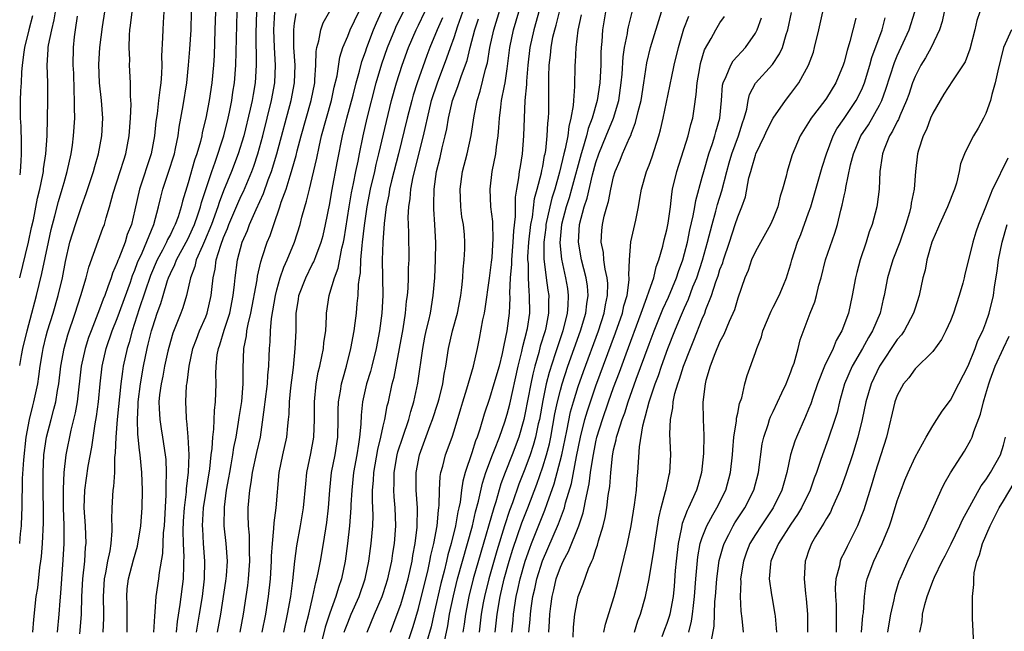
# Model space of a CAD drawing. Units: inches. Extents: x 2502000 to 2505000, y 1491000 to 1494000.
# Drawn here: x 2502000 to 2502111, y 1491561 to 1491630 of the extents above; entities that cross this region are included whole.
import ezdxf

# ---------------------------------------------------------------- set-up
doc = ezdxf.new("R2010")
doc.units = ezdxf.units.IN
doc.header["$MEASUREMENT"] = 0
doc.layers.add('LD25021491_2ft', color=230, linetype='Continuous')

msp = doc.modelspace()

# ---------------------------------------------------------------- linework, layer by layer
at = {"layer": 'LD25021491_2ft'}
msp.add_line((2502000, 1491571, 8894), (2502000, 1491571.04, 8894), dxfattribs=at)
for points, elevation in [([(2502059.9, 1491635.9), (2502057.99, 1491629), (2502057.55, 1491627), (2502057.32, 1491625), (2502057.18, 1491623.18), (2502057.18, 1491622.82), (2502057, 1491621), (2502056.89, 1491619), (2502056.85, 1491617), (2502056.7, 1491615), (2502056.44, 1491613.56), (2502056.36, 1491613), (2502056.28, 1491612.28), (2502056.05, 1491611), (2502055.91, 1491610.09), (2502055.9, 1491607.9), (2502055.7, 1491606.3), (2502055.63, 1491605), (2502055.47, 1491603), (2502055.47, 1491602.53), (2502055.34, 1491601), (2502055.27, 1491599.27), (2502055.28, 1491598.72), (2502055.21, 1491597), (2502054.97, 1491595), (2502054.61, 1491593.39), (2502054.55, 1491593), (2502054.43, 1491592.43), (2502054.07, 1491591), (2502053.5, 1491589), (2502053, 1491587.35), (2502052.4, 1491585.6), (2502051.91, 1491583.91), (2502051.6, 1491583), (2502051.43, 1491582.58), (2502051, 1491581.24), (2502050.24, 1491579), (2502049.98, 1491578.02), (2502049.83, 1491577), (2502049.67, 1491575.67), (2502049.53, 1491575), (2502049.42, 1491574.58), (2502049.16, 1491573), (2502048.68, 1491571), (2502048.3, 1491569.7), (2502048.15, 1491569), (2502047.87, 1491567.87), (2502047.51, 1491566.49), (2502046.7, 1491563), (2502046.4, 1491561.6), (2502045.93, 1491559.93)], 8856), ([(2502042.88, 1491557.12), (2502044.39, 1491561.61), (2502045, 1491563.67), (2502046.07, 1491568.07), (2502046.28, 1491569), (2502046.38, 1491569.62), (2502046.72, 1491571), (2502047.09, 1491573), (2502047.24, 1491574.76), (2502047.29, 1491575), (2502047.33, 1491575.33), (2502047.34, 1491577), (2502047.44, 1491578.56), (2502047.52, 1491579), (2502047.73, 1491579.73), (2502048.05, 1491581), (2502048.77, 1491583), (2502049, 1491583.71), (2502049.78, 1491586.22), (2502049.99, 1491587), (2502050.45, 1491588.45), (2502051, 1491590.37), (2502051.2, 1491591), (2502051.64, 1491593), (2502051.88, 1491594.12), (2502052.25, 1491596.25), (2502052.42, 1491597), (2502052.52, 1491597.49), (2502053, 1491600.96), (2502053.23, 1491602.77), (2502053.28, 1491603.28), (2502053.43, 1491605.43), (2502053.36, 1491607), (2502053.36, 1491607.36), (2502053.14, 1491609), (2502053.06, 1491611), (2502053.31, 1491613), (2502053.7, 1491615), (2502053.78, 1491615.78), (2502053.96, 1491617), (2502054.06, 1491617.94), (2502054.11, 1491619), (2502054.26, 1491620.26), (2502054.37, 1491621), (2502054.68, 1491622.68), (2502054.76, 1491623), (2502055, 1491624.58), (2502055.29, 1491627), (2502055.71, 1491629), (2502056.01, 1491629.99), (2502056.9, 1491633.1)], 8858), ([(2502041.84, 1491561), (2502042.6, 1491563), (2502043, 1491564.11), (2502043.27, 1491565), (2502043.81, 1491567), (2502044.26, 1491569), (2502044.35, 1491569.65), (2502044.61, 1491571), (2502044.82, 1491572.82), (2502044.87, 1491575), (2502044.74, 1491577), (2502044.73, 1491579), (2502045.1, 1491581), (2502046.31, 1491584.31), (2502046.58, 1491585), (2502047.18, 1491586.82), (2502047.31, 1491587.31), (2502047.72, 1491589), (2502047.88, 1491590.12), (2502048.06, 1491591), (2502048.36, 1491593), (2502048.83, 1491595), (2502049.4, 1491597), (2502049.78, 1491599), (2502049.89, 1491599.89), (2502049.98, 1491601), (2502050.03, 1491601.97), (2502050.15, 1491603), (2502050.21, 1491604.21), (2502050.23, 1491605), (2502050.17, 1491605.83), (2502050.05, 1491607), (2502049.89, 1491607.89), (2502049.76, 1491609), (2502049.67, 1491611), (2502049.96, 1491613), (2502050.47, 1491615), (2502050.93, 1491617.07), (2502051.26, 1491619.26), (2502051.61, 1491621), (2502051.95, 1491622.05), (2502052.56, 1491624.56), (2502052.76, 1491625.24), (2502053.05, 1491627), (2502053.48, 1491629), (2502054.59, 1491632.59)], 8860), ([(2502000, 1491600.99), (2502000, 1491601), (2502001, 1491605), (2502001.34, 1491606.66), (2502001.54, 1491607.54), (2502002.01, 1491609.99), (2502002.26, 1491611), (2502002.61, 1491612.61), (2502002.68, 1491613), (2502002.7, 1491613.3), (2502002.96, 1491615), (2502003.08, 1491617), (2502003.18, 1491621), (2502003.16, 1491623), (2502003.09, 1491625), (2502003.22, 1491626.78), (2502003.22, 1491627), (2502003.26, 1491627.26), (2502003.61, 1491629), (2502003.88, 1491630.12), (2502004.03, 1491631)], 8898), ([(2502000, 1491571.04), (2502000.09, 1491572.09), (2502000.2, 1491573), (2502000.23, 1491574.23), (2502000.29, 1491575), (2502000.29, 1491576.29), (2502000.32, 1491577), (2502000.33, 1491578.33), (2502000.45, 1491580.45), (2502000.74, 1491583), (2502001.12, 1491585), (2502001.48, 1491586.52), (2502001.61, 1491587), (2502002.03, 1491589), (2502002.17, 1491589.83), (2502002.31, 1491591), (2502002.57, 1491592.57), (2502002.65, 1491593), (2502003, 1491594.45), (2502003.14, 1491595), (2502003.76, 1491597), (2502004.35, 1491599), (2502004.83, 1491601), (2502005.17, 1491602.83), (2502005.67, 1491605), (2502006.29, 1491607), (2502007, 1491609.15), (2502007.51, 1491610.49), (2502008.32, 1491613), (2502008.46, 1491613.54), (2502008.88, 1491615), (2502009.26, 1491617), (2502009.37, 1491619), (2502009.22, 1491621), (2502009, 1491623), (2502008.94, 1491625.06), (2502009.03, 1491627), (2502009.34, 1491629.34), (2502009.59, 1491631)], 8894), ([(2502001.44, 1491630.56), (2502001.03, 1491629), (2502000.55, 1491627), (2502000.48, 1491626.48), (2502000.28, 1491625), (2502000.21, 1491624.21), (2502000.16, 1491623), (2502000.1, 1491622.1), (2502000.07, 1491621), (2502000.07, 1491619), (2502000.11, 1491618.11), (2502000.18, 1491616.18), (2502000.18, 1491615), (2502000.14, 1491614.14), (2502000.05, 1491613), (2502000, 1491612.63)], 8900), ([(2502000, 1491591.08), (2502000.21, 1491592.21), (2502000.37, 1491593), (2502000.84, 1491595), (2502001.38, 1491597), (2502001.71, 1491598.29), (2502001.91, 1491599), (2502002.51, 1491601.49), (2502003.23, 1491605), (2502003.56, 1491606.44), (2502003.98, 1491607.98), (2502004.39, 1491609.61), (2502004.8, 1491611), (2502005, 1491611.74), (2502005.37, 1491613), (2502005.81, 1491615), (2502005.96, 1491615.96), (2502006.08, 1491617), (2502006.21, 1491619), (2502006.18, 1491620.18), (2502006.2, 1491621), (2502006.14, 1491622.14), (2502006.09, 1491624.09), (2502006.04, 1491625), (2502006.05, 1491627), (2502006.19, 1491628.19), (2502006.3, 1491629), (2502006.53, 1491630.53)], 8896), ([(2502001.47, 1491561), (2502001.58, 1491562.42), (2502001.87, 1491565), (2502002.03, 1491565.97), (2502002.28, 1491568.28), (2502002.4, 1491569), (2502002.46, 1491569.54), (2502002.57, 1491571), (2502002.67, 1491573.33), (2502002.67, 1491575), (2502002.63, 1491576.63), (2502002.63, 1491579), (2502002.73, 1491581), (2502003.01, 1491582.99), (2502003.54, 1491585), (2502003.86, 1491586.14), (2502004.07, 1491587), (2502004.27, 1491588.27), (2502004.41, 1491589), (2502004.64, 1491591), (2502005, 1491593), (2502005.44, 1491594.56), (2502006.26, 1491597), (2502006.9, 1491599), (2502007.5, 1491601), (2502007.8, 1491602.2), (2502009.39, 1491606.61), (2502009.55, 1491607), (2502009.75, 1491607.76), (2502010.14, 1491609), (2502010.56, 1491610.56), (2502011.35, 1491613), (2502011.73, 1491614.27), (2502011.99, 1491615), (2502012.36, 1491617), (2502012.51, 1491619), (2502012.58, 1491620.58), (2502012.51, 1491621.49), (2502012.51, 1491623), (2502012.39, 1491625), (2502012.41, 1491625.59), (2502012.34, 1491627), (2502012.37, 1491628.37), (2502012.44, 1491629), (2502012.51, 1491629.49), (2502012.67, 1491631)], 8892), ([(2502016.26, 1491631), (2502016.2, 1491629.8), (2502016.13, 1491629), (2502016.12, 1491628.12), (2502015.99, 1491626.01), (2502016.02, 1491625), (2502016, 1491624), (2502015.92, 1491623), (2502015.79, 1491622.21), (2502015.67, 1491621), (2502015.49, 1491619.49), (2502015.36, 1491618.64), (2502015.21, 1491617), (2502014.84, 1491615), (2502013.5, 1491611), (2502013, 1491608.68), (2502012.6, 1491607), (2502012.14, 1491605.86), (2502011.88, 1491605), (2502011.17, 1491603.18), (2502011.07, 1491602.93), (2502011, 1491602.72), (2502010.47, 1491601.53), (2502010.31, 1491601), (2502009.96, 1491599.96), (2502009.59, 1491599), (2502009.41, 1491598.59), (2502009, 1491597.44), (2502008.05, 1491595), (2502007.77, 1491594.23), (2502007.39, 1491593), (2502006.94, 1491591), (2502006.48, 1491587), (2502006.27, 1491585.73), (2502005.78, 1491583.78), (2502005.22, 1491581), (2502004.98, 1491579), (2502004.89, 1491577.11), (2502004.91, 1491575), (2502004.97, 1491573.03), (2502004.96, 1491571), (2502004.86, 1491569.14), (2502004.7, 1491567), (2502004.61, 1491565.39), (2502004.52, 1491564.52), (2502004.42, 1491563), (2502004.23, 1491561)], 8890), ([(2502006.79, 1491560.79), (2502006.83, 1491561.17), (2502006.98, 1491563), (2502007.02, 1491565), (2502007.11, 1491567), (2502007.33, 1491569), (2502007.44, 1491570.56), (2502007.5, 1491571), (2502007.41, 1491573), (2502007.27, 1491575), (2502007.35, 1491577), (2502007.74, 1491579.74), (2502008.14, 1491581.86), (2502008.52, 1491584.52), (2502008.67, 1491585.33), (2502008.88, 1491587), (2502009.06, 1491589), (2502009.31, 1491591), (2502009.77, 1491593), (2502010.44, 1491595), (2502011, 1491596.4), (2502012.49, 1491600.49), (2502012.74, 1491601.26), (2502013, 1491601.85), (2502013.3, 1491602.7), (2502013.81, 1491603.81), (2502015.13, 1491607), (2502015.67, 1491609), (2502015.92, 1491610.08), (2502016.16, 1491611), (2502016.87, 1491613.13), (2502017.35, 1491614.65), (2502017.45, 1491615), (2502017.58, 1491615.58), (2502017.86, 1491617), (2502017.99, 1491618.01), (2502018.43, 1491620.43), (2502018.85, 1491623), (2502019.06, 1491625), (2502019.21, 1491626.79), (2502019.35, 1491629), (2502019.39, 1491631)], 8888), ([(2502022.07, 1491631), (2502022.02, 1491629), (2502021.92, 1491626.08), (2502021.85, 1491625), (2502021.66, 1491623), (2502021.36, 1491621), (2502020.99, 1491619), (2502020.6, 1491617.4), (2502020.53, 1491617), (2502020.39, 1491616.39), (2502019.99, 1491615), (2502019.73, 1491614.27), (2502019, 1491611.71), (2502018.36, 1491609.64), (2502018.21, 1491609), (2502017.86, 1491607.86), (2502017.55, 1491607), (2502017.36, 1491606.64), (2502017, 1491605.88), (2502016.69, 1491605.31), (2502016.57, 1491605), (2502016.12, 1491604.12), (2502015.52, 1491603), (2502014.77, 1491601.23), (2502013.49, 1491597.49), (2502012.68, 1491595), (2502012.33, 1491593.67), (2502012.11, 1491593), (2502011.68, 1491591), (2502011.58, 1491590.42), (2502011.41, 1491589), (2502011.01, 1491585), (2502010.84, 1491583), (2502010.78, 1491581.22), (2502010.7, 1491580.7), (2502010.68, 1491579), (2502010.59, 1491577.41), (2502010.52, 1491577), (2502010.39, 1491575), (2502010.35, 1491573.65), (2502010.39, 1491573), (2502010.41, 1491572.41), (2502010.28, 1491571), (2502010.15, 1491570.15), (2502009.9, 1491569), (2502009.67, 1491567.67), (2502009.53, 1491567), (2502009.42, 1491565), (2502009.46, 1491563), (2502009.45, 1491562.55), (2502009.37, 1491561)], 8886), ([(2502012.11, 1491561), (2502012.13, 1491563), (2502012.11, 1491564.11), (2502012.07, 1491565), (2502012.14, 1491565.86), (2502012.27, 1491567), (2502012.84, 1491569.16), (2502013.3, 1491570.7), (2502013.68, 1491573), (2502013.81, 1491575), (2502013.85, 1491577), (2502013.78, 1491579), (2502013.59, 1491581), (2502013.51, 1491581.51), (2502013.38, 1491583), (2502013.33, 1491583.33), (2502013.29, 1491585), (2502013.38, 1491586.62), (2502013.37, 1491587), (2502013.61, 1491589), (2502013.95, 1491591), (2502014.38, 1491593), (2502014.51, 1491593.49), (2502014.86, 1491595), (2502015, 1491595.47), (2502015.5, 1491597), (2502015.91, 1491598.09), (2502016.17, 1491599), (2502016.68, 1491600.68), (2502016.8, 1491601), (2502017, 1491601.49), (2502017.5, 1491602.5), (2502017.67, 1491603), (2502018.78, 1491605), (2502019, 1491605.43), (2502019.5, 1491606.5), (2502019.71, 1491607), (2502020.1, 1491608.1), (2502020.39, 1491609), (2502020.5, 1491609.5), (2502021.67, 1491613), (2502022.06, 1491614.06), (2502023.03, 1491617), (2502023.52, 1491619), (2502023.67, 1491619.67), (2502023.92, 1491621), (2502024.06, 1491621.94), (2502024.23, 1491623), (2502024.37, 1491625), (2502024.53, 1491631)], 8884), ([(2502026.7, 1491631), (2502026.64, 1491628.64), (2502026.67, 1491625), (2502026.56, 1491623), (2502026.32, 1491621.68), (2502026.22, 1491621), (2502026.01, 1491620.01), (2502025.28, 1491617), (2502024.66, 1491615), (2502023.9, 1491613), (2502023, 1491610.81), (2502022.5, 1491609.5), (2502022.35, 1491609), (2502021.64, 1491607), (2502020.86, 1491605.14), (2502020.61, 1491604.61), (2502019.92, 1491603), (2502019.75, 1491602.25), (2502019.25, 1491601), (2502018.8, 1491599), (2502018.4, 1491597.6), (2502018.18, 1491597), (2502017.28, 1491594.72), (2502017, 1491593.8), (2502016.71, 1491592.71), (2502016.34, 1491591), (2502016.13, 1491589.87), (2502015.94, 1491589), (2502015.78, 1491587.78), (2502015.71, 1491587), (2502015.75, 1491586.25), (2502015.79, 1491585), (2502015.95, 1491583.95), (2502016.11, 1491583), (2502016.42, 1491581), (2502016.47, 1491580.47), (2502016.53, 1491579), (2502016.48, 1491577.52), (2502016.49, 1491577), (2502016.48, 1491576.48), (2502016.28, 1491573), (2502016.2, 1491572.2), (2502016.12, 1491569.88), (2502015.72, 1491567.72), (2502015.65, 1491567), (2502015.37, 1491565), (2502015.26, 1491563.26), (2502015.2, 1491562.8), (2502015.11, 1491561)], 8882), ([(2502017.67, 1491561), (2502017.81, 1491562.19), (2502018.11, 1491564.11), (2502018.46, 1491567), (2502018.5, 1491568.5), (2502018.53, 1491569), (2502018.55, 1491569.45), (2502018.47, 1491571), (2502018.44, 1491572.44), (2502018.48, 1491573.52), (2502018.59, 1491575), (2502018.81, 1491576.81), (2502018.82, 1491577.18), (2502019.03, 1491579.03), (2502019.11, 1491581), (2502019.02, 1491583.02), (2502018.85, 1491584.85), (2502018.82, 1491585), (2502018.8, 1491585.2), (2502018.73, 1491587), (2502018.83, 1491588.83), (2502018.88, 1491589.12), (2502019.1, 1491591), (2502019.53, 1491593), (2502019.93, 1491594.07), (2502020.3, 1491595), (2502021, 1491596.59), (2502021.16, 1491597), (2502021.61, 1491599), (2502021.67, 1491599.67), (2502021.81, 1491601), (2502022.04, 1491601.96), (2502022.18, 1491603), (2502022.68, 1491604.68), (2502023, 1491605.52), (2502023.45, 1491606.55), (2502023.61, 1491607), (2502024.62, 1491609.38), (2502025, 1491610.24), (2502025.25, 1491610.75), (2502026.19, 1491613), (2502026.41, 1491613.59), (2502026.88, 1491615), (2502027.42, 1491617), (2502028.41, 1491621), (2502028.78, 1491623), (2502028.87, 1491625), (2502028.75, 1491627), (2502028.68, 1491629), (2502028.78, 1491631)], 8880), ([(2502019.96, 1491561), (2502020.29, 1491563), (2502020.61, 1491565), (2502020.86, 1491567), (2502020.9, 1491569), (2502020.74, 1491571), (2502020.64, 1491572.64), (2502020.63, 1491573), (2502020.75, 1491575), (2502021.44, 1491579.44), (2502021.61, 1491581), (2502021.71, 1491581.71), (2502021.78, 1491583), (2502021.9, 1491583.9), (2502021.98, 1491586.02), (2502022.1, 1491587), (2502022.15, 1491589), (2502022.13, 1491590.13), (2502022.15, 1491591), (2502022.29, 1491592.29), (2502022.41, 1491593), (2502022.57, 1491593.43), (2502023.07, 1491595.07), (2502023.7, 1491597), (2502024.08, 1491599), (2502024.23, 1491600.23), (2502024.29, 1491601), (2502024.57, 1491603), (2502025.1, 1491605), (2502025.69, 1491606.31), (2502025.94, 1491607), (2502026.69, 1491608.69), (2502027.51, 1491610.49), (2502028.04, 1491612.04), (2502028.4, 1491613), (2502029.02, 1491615), (2502030.62, 1491621), (2502031.01, 1491623), (2502031.07, 1491625), (2502030.94, 1491627), (2502030.91, 1491629), (2502031, 1491629.72), (2502031.18, 1491630.82)], 8878), ([(2502022.33, 1491561), (2502022.69, 1491563), (2502023.27, 1491566.73), (2502023.34, 1491567.34), (2502023.43, 1491569), (2502023.3, 1491571), (2502023.08, 1491573), (2502023.09, 1491575.09), (2502023.34, 1491577), (2502023.6, 1491578.4), (2502023.69, 1491579), (2502023.86, 1491579.86), (2502024.05, 1491581), (2502024.17, 1491581.83), (2502024.42, 1491583), (2502024.7, 1491584.7), (2502024.77, 1491585.23), (2502025.04, 1491587.04), (2502025.22, 1491589), (2502025.22, 1491590.78), (2502025.29, 1491593), (2502025.58, 1491594.42), (2502025.63, 1491595), (2502025.77, 1491595.77), (2502026.07, 1491597), (2502026.77, 1491600.77), (2502026.82, 1491601.18), (2502027.19, 1491602.81), (2502027.4, 1491603.4), (2502027.92, 1491605), (2502028.24, 1491605.76), (2502028.65, 1491607), (2502029.36, 1491609), (2502029.51, 1491609.51), (2502030.05, 1491611), (2502030.5, 1491612.5), (2502030.67, 1491613), (2502031, 1491614.17), (2502031.2, 1491614.8), (2502031.31, 1491615.31), (2502031.77, 1491617), (2502032.87, 1491621), (2502033.28, 1491623), (2502033.31, 1491623.32), (2502033.42, 1491625), (2502033.45, 1491626.55), (2502033.52, 1491627), (2502033.76, 1491627.76), (2502033.96, 1491629), (2502034.23, 1491629.77), (2502035, 1491631.08)], 8876), ([(2502024.86, 1491561), (2502025.24, 1491563), (2502025.56, 1491565), (2502025.74, 1491566.26), (2502025.82, 1491567), (2502025.97, 1491569), (2502025.93, 1491570.07), (2502025.94, 1491571), (2502025.93, 1491571.93), (2502025.82, 1491573), (2502025.77, 1491574.23), (2502025.79, 1491575), (2502025.96, 1491577), (2502026.12, 1491577.88), (2502026.26, 1491579), (2502026.75, 1491581.25), (2502027.15, 1491583), (2502027.63, 1491586.37), (2502027.68, 1491587), (2502027.94, 1491589), (2502028, 1491590), (2502028.1, 1491591), (2502028.16, 1491592.16), (2502028.17, 1491593), (2502028.25, 1491593.75), (2502028.29, 1491595), (2502028.4, 1491596.4), (2502028.84, 1491599), (2502029, 1491599.62), (2502029.4, 1491601), (2502029.8, 1491602.2), (2502030.18, 1491603), (2502030.99, 1491605), (2502031.63, 1491607), (2502031.84, 1491607.84), (2502032.17, 1491609), (2502032.37, 1491609.63), (2502032.68, 1491611), (2502033, 1491612.28), (2502033.52, 1491614.48), (2502033.77, 1491615.77), (2502034.06, 1491617), (2502034.6, 1491619), (2502035.17, 1491621), (2502035.49, 1491622.51), (2502035.8, 1491623.8), (2502036.1, 1491625.9), (2502036.46, 1491627), (2502037, 1491628.26), (2502037.29, 1491629), (2502038.24, 1491631)], 8874), ([(2502027.37, 1491561), (2502027.78, 1491563), (2502028.08, 1491565), (2502028.29, 1491567), (2502028.42, 1491569), (2502028.42, 1491569.58), (2502028.52, 1491571), (2502028.68, 1491572.68), (2502028.69, 1491573.31), (2502028.92, 1491575), (2502029.28, 1491579), (2502029.69, 1491581), (2502030.15, 1491583), (2502030.25, 1491584.26), (2502030.34, 1491585), (2502030.4, 1491585.6), (2502030.43, 1491587), (2502030.58, 1491588.58), (2502030.87, 1491590.87), (2502031.09, 1491593), (2502031.17, 1491595), (2502031.19, 1491597), (2502031.45, 1491598.55), (2502031.5, 1491599), (2502032.27, 1491601), (2502033, 1491602.48), (2502033.19, 1491602.81), (2502033.39, 1491603.39), (2502034, 1491605), (2502034.22, 1491605.78), (2502034.51, 1491607), (2502035, 1491609.39), (2502035.23, 1491610.77), (2502035.84, 1491614.16), (2502036.42, 1491617), (2502036.92, 1491619), (2502037.61, 1491621.61), (2502037.95, 1491623), (2502038.33, 1491624.33), (2502038.59, 1491625.41), (2502039, 1491626.51), (2502039.16, 1491627), (2502039.91, 1491629), (2502040.24, 1491629.76), (2502040.82, 1491631)], 8872), ([(2502029.81, 1491561), (2502030.22, 1491563), (2502030.57, 1491565), (2502030.8, 1491566.8), (2502031.04, 1491569), (2502031.28, 1491570.72), (2502031.69, 1491573), (2502032.01, 1491575), (2502032.26, 1491577.74), (2502032.4, 1491579), (2502032.85, 1491581.15), (2502033.18, 1491583), (2502033.25, 1491585), (2502033.24, 1491587), (2502033.44, 1491589), (2502033.68, 1491590.32), (2502033.85, 1491591), (2502034.1, 1491592.1), (2502034.27, 1491593), (2502034.32, 1491593.68), (2502034.52, 1491595), (2502034.62, 1491596.62), (2502034.62, 1491597), (2502034.91, 1491599), (2502035, 1491599.25), (2502035.52, 1491601), (2502035.93, 1491602.07), (2502036.35, 1491604.35), (2502036.52, 1491605), (2502036.6, 1491605.4), (2502037.16, 1491609), (2502037.42, 1491610.58), (2502037.65, 1491611.65), (2502037.91, 1491613), (2502038.17, 1491614.17), (2502038.32, 1491615), (2502038.74, 1491617), (2502039.2, 1491619), (2502040.22, 1491623), (2502040.85, 1491625.15), (2502041.5, 1491627), (2502042.3, 1491629), (2502042.52, 1491629.48), (2502043.31, 1491631)], 8870), ([(2502032.13, 1491561), (2502032.28, 1491561.72), (2502032.6, 1491563), (2502033.08, 1491565), (2502033.41, 1491566.59), (2502033.53, 1491567), (2502033.68, 1491567.68), (2502033.92, 1491569), (2502034.27, 1491571), (2502034.63, 1491573.37), (2502034.82, 1491575), (2502034.97, 1491577), (2502035.19, 1491579), (2502035.58, 1491581), (2502035.88, 1491583), (2502035.94, 1491585), (2502035.94, 1491586.06), (2502035.98, 1491587), (2502036.2, 1491588.2), (2502036.31, 1491589), (2502036.44, 1491589.56), (2502036.88, 1491591), (2502037.37, 1491593), (2502037.73, 1491595), (2502037.85, 1491595.85), (2502037.99, 1491597), (2502038.08, 1491598.08), (2502038.18, 1491599), (2502038.22, 1491600.22), (2502038.33, 1491601), (2502038.44, 1491601.56), (2502038.49, 1491603), (2502038.63, 1491604.63), (2502038.68, 1491605), (2502038.89, 1491606.89), (2502039.19, 1491609), (2502039.58, 1491611), (2502040.05, 1491613), (2502040.22, 1491613.78), (2502040.53, 1491615), (2502041.36, 1491618.64), (2502041.95, 1491621), (2502042.5, 1491623), (2502043.14, 1491625), (2502043.86, 1491627), (2502044.73, 1491629), (2502045, 1491629.52), (2502045.72, 1491631)], 8868), ([(2502036.62, 1491561), (2502036.72, 1491561.28), (2502037, 1491562.03), (2502037.39, 1491563), (2502038.28, 1491565), (2502038.99, 1491566.99), (2502039.4, 1491569), (2502039.57, 1491570.43), (2502039.65, 1491571), (2502039.82, 1491573), (2502039.86, 1491574.14), (2502039.84, 1491575), (2502039.8, 1491575.8), (2502039.81, 1491577), (2502039.91, 1491578.09), (2502039.94, 1491579), (2502040.39, 1491581.61), (2502040.75, 1491583), (2502041, 1491584.22), (2502041.19, 1491585), (2502041.46, 1491586.54), (2502041.59, 1491587), (2502042.03, 1491589), (2502042.24, 1491589.76), (2502042.86, 1491593), (2502043.24, 1491595.24), (2502043.51, 1491597), (2502043.65, 1491598.35), (2502043.74, 1491599), (2502043.82, 1491599.82), (2502043.87, 1491601), (2502043.87, 1491602.13), (2502043.92, 1491603), (2502043.9, 1491606.1), (2502043.85, 1491607), (2502043.83, 1491607.83), (2502043.89, 1491609), (2502044.06, 1491609.94), (2502044.13, 1491611), (2502044.4, 1491612.4), (2502045.56, 1491617), (2502045.83, 1491618.17), (2502045.99, 1491619), (2502046.47, 1491621), (2502047.12, 1491623), (2502048.18, 1491625.82), (2502048.59, 1491627), (2502049, 1491628.12), (2502049.43, 1491629.43), (2502049.98, 1491631)], 8864), ([(2502047.92, 1491559.92), (2502048.29, 1491561.71), (2502048.49, 1491563), (2502048.92, 1491565.08), (2502049.4, 1491567), (2502051.07, 1491573), (2502051.43, 1491574.57), (2502051.77, 1491575.77), (2502052.2, 1491577.8), (2502052.6, 1491579), (2502053.34, 1491581), (2502053.57, 1491581.57), (2502054.11, 1491583), (2502054.72, 1491584.72), (2502055, 1491585.6), (2502055.28, 1491586.72), (2502056.24, 1491591), (2502056.65, 1491592.65), (2502056.77, 1491593.23), (2502057, 1491594.09), (2502057.17, 1491594.83), (2502057.22, 1491595), (2502057.28, 1491595.28), (2502057.53, 1491597), (2502057.52, 1491599), (2502057.46, 1491599.46), (2502057.38, 1491601), (2502057.38, 1491602.62), (2502057.34, 1491603), (2502057.34, 1491603.34), (2502057.45, 1491605), (2502057.67, 1491607), (2502057.83, 1491607.83), (2502058.07, 1491609.93), (2502058.37, 1491611), (2502058.85, 1491612.85), (2502058.89, 1491613.11), (2502059, 1491613.57), (2502059.22, 1491614.78), (2502059.28, 1491615), (2502059.35, 1491615.35), (2502059.52, 1491617), (2502059.57, 1491618.43), (2502059.64, 1491619), (2502059.68, 1491619.68), (2502059.7, 1491621), (2502059.71, 1491623.71), (2502059.74, 1491625), (2502059.87, 1491626.13), (2502059.94, 1491627), (2502060.16, 1491628.16), (2502060.35, 1491629), (2502060.5, 1491629.5), (2502060.88, 1491631)], 8854), ([(2502063.33, 1491630.67), (2502062.96, 1491628.96), (2502062.73, 1491627), (2502062.67, 1491625.33), (2502062.64, 1491625), (2502062.59, 1491622.59), (2502062.46, 1491621), (2502062.43, 1491620.43), (2502062.19, 1491619), (2502061.93, 1491618.07), (2502061.82, 1491617), (2502061.55, 1491615.55), (2502061.4, 1491615), (2502060.9, 1491612.9), (2502060.35, 1491611), (2502060.02, 1491609.98), (2502059.8, 1491609), (2502059.37, 1491607), (2502059.34, 1491606.66), (2502059.14, 1491605), (2502059.14, 1491603.14), (2502059.39, 1491601), (2502059.58, 1491599.58), (2502059.68, 1491599), (2502059.66, 1491598.34), (2502059.67, 1491597), (2502059.34, 1491595.34), (2502059.26, 1491595), (2502058.72, 1491593.28), (2502058.55, 1491592.55), (2502058.11, 1491591), (2502057.88, 1491590.12), (2502057.66, 1491589), (2502057, 1491585.55), (2502056.88, 1491585), (2502056.3, 1491583), (2502055.56, 1491581), (2502054.77, 1491579), (2502054.28, 1491577.72), (2502053.71, 1491575.71), (2502053.48, 1491575), (2502052.01, 1491569.99), (2502051.16, 1491567), (2502050.66, 1491565), (2502050.28, 1491563), (2502050.13, 1491561.87), (2502049.99, 1491561)], 8852), ([(2502066.07, 1491631), (2502065.75, 1491629), (2502065.68, 1491627.68), (2502065.61, 1491627), (2502065.57, 1491626.43), (2502065.54, 1491625), (2502065.43, 1491623), (2502065.14, 1491621), (2502064.59, 1491619), (2502064.14, 1491617.86), (2502063.94, 1491617), (2502063.49, 1491615.49), (2502063.32, 1491615), (2502062.24, 1491611), (2502061.97, 1491610.03), (2502061.63, 1491609), (2502061.12, 1491607), (2502060.93, 1491604.93), (2502061.11, 1491603.11), (2502061.57, 1491601), (2502061.78, 1491599.78), (2502061.89, 1491599), (2502061.85, 1491597.85), (2502061.77, 1491597), (2502061.26, 1491595), (2502060.69, 1491593.31), (2502060.41, 1491592.41), (2502059.72, 1491590.28), (2502059.4, 1491589), (2502059, 1491587.12), (2502058.62, 1491585), (2502058.5, 1491584.5), (2502058.19, 1491583), (2502057.93, 1491582.07), (2502057.58, 1491581), (2502057, 1491579.4), (2502056.32, 1491577.68), (2502055.59, 1491575.59), (2502055.27, 1491574.73), (2502054.7, 1491573), (2502053.82, 1491570.18), (2502052.91, 1491567), (2502052.43, 1491565), (2502052.3, 1491564.3), (2502052.07, 1491563), (2502051.82, 1491561)], 8850), ([(2502053.65, 1491561), (2502053.88, 1491563), (2502054.21, 1491565), (2502054.67, 1491567), (2502055.23, 1491569), (2502055.64, 1491570.36), (2502056.66, 1491573.34), (2502057.31, 1491575), (2502058.32, 1491577.68), (2502059, 1491579.63), (2502059.42, 1491581), (2502059.75, 1491582.25), (2502059.9, 1491583), (2502060.38, 1491585.62), (2502060.67, 1491587), (2502061, 1491588.32), (2502061.19, 1491589), (2502061.85, 1491591), (2502063.27, 1491595), (2502063.86, 1491597), (2502063.96, 1491598.04), (2502064.13, 1491599), (2502064.04, 1491600.04), (2502063.9, 1491601), (2502063.39, 1491603), (2502063.03, 1491605), (2502063.15, 1491607), (2502063.68, 1491609), (2502064.02, 1491609.98), (2502064.62, 1491612.62), (2502065, 1491614), (2502065.34, 1491615), (2502066.17, 1491617), (2502066.98, 1491619), (2502067.57, 1491621), (2502067.87, 1491623), (2502067.96, 1491623.96), (2502068.08, 1491625.92), (2502068.24, 1491627), (2502068.56, 1491628.56), (2502068.61, 1491629), (2502068.67, 1491629.33), (2502069.14, 1491631.14)], 8848), ([(2502055.5, 1491561), (2502055.65, 1491562.35), (2502055.71, 1491563), (2502056.01, 1491565), (2502056.2, 1491565.8), (2502056.45, 1491567), (2502057.01, 1491569), (2502057.53, 1491570.47), (2502057.73, 1491571), (2502059, 1491574.19), (2502059.25, 1491574.75), (2502059.49, 1491575.49), (2502060.29, 1491577.71), (2502061.14, 1491581), (2502061.72, 1491583.72), (2502062.15, 1491585.85), (2502062.47, 1491587), (2502063, 1491588.72), (2502063.6, 1491590.4), (2502065.28, 1491595), (2502065.93, 1491597), (2502066.08, 1491597.92), (2502066.32, 1491599), (2502066.33, 1491600.33), (2502066.27, 1491601), (2502066.05, 1491601.95), (2502065.9, 1491603), (2502065.84, 1491603.84), (2502065.61, 1491605), (2502065.68, 1491606.32), (2502065.76, 1491607), (2502065.95, 1491607.95), (2502066.22, 1491609), (2502066.41, 1491609.59), (2502066.67, 1491611), (2502067, 1491612.4), (2502067.18, 1491613), (2502067.73, 1491614.27), (2502068.02, 1491615), (2502068.79, 1491616.79), (2502068.93, 1491617.07), (2502069, 1491617.3), (2502069.48, 1491618.52), (2502069.77, 1491619.77), (2502070.1, 1491621), (2502070.42, 1491623), (2502070.74, 1491625.26), (2502071.16, 1491627), (2502072.41, 1491631)], 8846), ([(2502057.45, 1491561), (2502057.59, 1491562.41), (2502057.62, 1491563), (2502057.7, 1491563.7), (2502057.9, 1491565), (2502058.11, 1491565.89), (2502058.34, 1491567), (2502058.96, 1491569.04), (2502060.78, 1491573.22), (2502061.44, 1491575), (2502061.58, 1491575.58), (2502062.23, 1491577.77), (2502062.8, 1491580.8), (2502063.26, 1491583), (2502063.76, 1491585), (2502064.04, 1491585.96), (2502064.38, 1491587), (2502065, 1491588.78), (2502067.22, 1491594.78), (2502067.99, 1491597), (2502068.17, 1491597.83), (2502068.52, 1491599), (2502068.76, 1491600.76), (2502068.76, 1491601), (2502068.73, 1491601.27), (2502068.81, 1491603), (2502068.96, 1491605.04), (2502069.4, 1491607), (2502069.49, 1491607.49), (2502069.82, 1491609), (2502069.95, 1491609.95), (2502070.14, 1491611), (2502070.71, 1491613), (2502071, 1491613.71), (2502071.35, 1491614.65), (2502072.1, 1491617), (2502072.3, 1491617.7), (2502072.6, 1491619), (2502073.36, 1491622.64), (2502073.42, 1491623), (2502073.52, 1491623.52), (2502073.83, 1491625), (2502074.32, 1491627), (2502074.92, 1491629.08), (2502075.47, 1491630.53)], 8844), ([(2502059.68, 1491561), (2502059.77, 1491562.23), (2502059.8, 1491563), (2502059.9, 1491563.9), (2502060.05, 1491565), (2502060.25, 1491565.75), (2502060.53, 1491567), (2502061, 1491568.31), (2502061.31, 1491569), (2502061.91, 1491570.09), (2502063.07, 1491573), (2502063.56, 1491574.44), (2502063.67, 1491575), (2502063.81, 1491575.81), (2502064.26, 1491577.74), (2502064.41, 1491579), (2502064.64, 1491580.64), (2502065, 1491582.47), (2502065.12, 1491583), (2502065.74, 1491585), (2502066.43, 1491587), (2502067, 1491588.6), (2502067.66, 1491590.34), (2502068.41, 1491592.41), (2502070.12, 1491597), (2502070.76, 1491598.76), (2502071, 1491599.53), (2502071.52, 1491601), (2502071.79, 1491602.21), (2502072.11, 1491603), (2502072.56, 1491604.56), (2502072.72, 1491605.28), (2502073, 1491606.4), (2502073.15, 1491607.15), (2502073.4, 1491609), (2502073.56, 1491610.44), (2502073.66, 1491611), (2502074.12, 1491613), (2502075.4, 1491617), (2502075.72, 1491618.28), (2502075.94, 1491619), (2502076.07, 1491620.07), (2502076.32, 1491621.68), (2502076.41, 1491623), (2502076.71, 1491624.71), (2502076.81, 1491625.19), (2502077.27, 1491626.73), (2502078, 1491628), (2502078.53, 1491629), (2502079, 1491629.77), (2502079.52, 1491630.48)], 8842), ([(2502065.9, 1491561), (2502066.1, 1491561.9), (2502067.08, 1491565), (2502067.47, 1491566.53), (2502068.56, 1491571), (2502068.99, 1491573), (2502069.36, 1491575.36), (2502069.57, 1491577), (2502069.66, 1491578.34), (2502069.75, 1491579), (2502069.91, 1491581.91), (2502070.29, 1491584.29), (2502070.48, 1491585), (2502070.61, 1491585.39), (2502071.01, 1491587), (2502071.69, 1491589), (2502072.05, 1491589.95), (2502072.4, 1491591), (2502073.13, 1491593), (2502073.92, 1491595), (2502074.55, 1491596.55), (2502075, 1491597.59), (2502075.44, 1491598.56), (2502075.95, 1491599.95), (2502076.37, 1491601), (2502077.03, 1491602.97), (2502077.6, 1491605), (2502078.11, 1491607), (2502078.53, 1491608.53), (2502078.72, 1491609.28), (2502079.19, 1491610.81), (2502079.77, 1491613), (2502080.04, 1491613.96), (2502080.35, 1491615), (2502081.09, 1491617), (2502081.53, 1491618.47), (2502081.73, 1491619), (2502082.01, 1491620.01), (2502082.17, 1491621), (2502082.33, 1491621.67), (2502083.02, 1491622.98), (2502084.92, 1491625.08), (2502085.73, 1491626.27), (2502086.04, 1491627), (2502086.46, 1491628.46), (2502086.65, 1491629), (2502087.06, 1491630.94)], 8838), ([(2502069.35, 1491561), (2502069.74, 1491562.26), (2502070.03, 1491563), (2502070.59, 1491565), (2502071.01, 1491566.99), (2502071.59, 1491570.41), (2502071.65, 1491571), (2502072.1, 1491573.9), (2502072.37, 1491575), (2502072.87, 1491576.87), (2502072.91, 1491577.09), (2502073.26, 1491578.74), (2502073.34, 1491579), (2502073.46, 1491581), (2502073.36, 1491583.36), (2502073.4, 1491585), (2502073.68, 1491586.32), (2502073.71, 1491587), (2502073.91, 1491587.91), (2502074.24, 1491589), (2502074.45, 1491589.55), (2502074.88, 1491591), (2502075.66, 1491593), (2502076.06, 1491593.94), (2502077, 1491596.34), (2502077.28, 1491597), (2502077.42, 1491597.42), (2502078.04, 1491599), (2502078.53, 1491600.53), (2502078.79, 1491601.21), (2502079, 1491601.91), (2502079.31, 1491602.69), (2502079.4, 1491603), (2502080.08, 1491605), (2502080.73, 1491607), (2502081, 1491607.87), (2502081.45, 1491609), (2502081.86, 1491610.14), (2502082.27, 1491612.27), (2502082.47, 1491613), (2502082.6, 1491613.4), (2502083, 1491614.85), (2502083.05, 1491615), (2502084.01, 1491617), (2502084.31, 1491617.69), (2502085, 1491619), (2502086.38, 1491621), (2502087, 1491621.79), (2502087.89, 1491623), (2502089, 1491625), (2502089.53, 1491626.47), (2502089.68, 1491627), (2502090.16, 1491629), (2502090.59, 1491631)], 8836), ([(2502078.04, 1491560.04), (2502078.33, 1491561.67), (2502078.43, 1491564.43), (2502078.49, 1491565), (2502078.65, 1491567), (2502078.92, 1491569.08), (2502079.34, 1491570.66), (2502079.46, 1491571), (2502080, 1491572), (2502080.5, 1491573), (2502080.69, 1491573.31), (2502081.82, 1491575), (2502082.83, 1491577), (2502083.33, 1491579), (2502083.77, 1491582.23), (2502083.94, 1491583), (2502084.44, 1491584.44), (2502084.6, 1491585), (2502084.7, 1491585.3), (2502085, 1491585.89), (2502085.99, 1491587.99), (2502086.45, 1491589), (2502087, 1491590.38), (2502087.16, 1491590.84), (2502087.36, 1491591.36), (2502087.83, 1491593), (2502088.03, 1491593.97), (2502089.16, 1491597), (2502089.71, 1491598.29), (2502089.9, 1491599), (2502090.16, 1491600.16), (2502090.4, 1491601), (2502090.89, 1491603), (2502091.96, 1491606.04), (2502092.25, 1491607), (2502092.64, 1491608.64), (2502092.8, 1491609.2), (2502093, 1491610.24), (2502093.14, 1491610.86), (2502093.19, 1491611.19), (2502093.73, 1491613.73), (2502094.06, 1491615), (2502094.9, 1491617), (2502095.74, 1491618.26), (2502097, 1491620.49), (2502097.26, 1491621), (2502097.72, 1491622.27), (2502098.69, 1491625.31), (2502099, 1491626.03), (2502100.33, 1491629), (2502100.97, 1491631)], 8830), ([(2502104.28, 1491631), (2502104.06, 1491629.94), (2502103.77, 1491629), (2502102.84, 1491627), (2502102.18, 1491625.82), (2502101.67, 1491625), (2502101, 1491623.73), (2502100.72, 1491623), (2502100.3, 1491621.7), (2502100.05, 1491621), (2502099.29, 1491619.29), (2502099.13, 1491618.87), (2502099, 1491618.65), (2502098.47, 1491617.53), (2502098.13, 1491617), (2502097.51, 1491615.51), (2502097.32, 1491615), (2502097.29, 1491614.71), (2502097.02, 1491613), (2502096.95, 1491611), (2502096.74, 1491609.26), (2502096.7, 1491609), (2502096.15, 1491607), (2502095.84, 1491606.16), (2502095.48, 1491605), (2502094.83, 1491603), (2502094.43, 1491601.57), (2502094.28, 1491601), (2502093.92, 1491599), (2502093.49, 1491597), (2502092.75, 1491595), (2502092.1, 1491593.9), (2502091.75, 1491593), (2502090.79, 1491591), (2502089.99, 1491589), (2502089.46, 1491587.46), (2502089.24, 1491586.76), (2502089, 1491586.16), (2502088.66, 1491585.34), (2502087.62, 1491583), (2502087.45, 1491582.55), (2502086.96, 1491581), (2502086.53, 1491579), (2502086.19, 1491577.81), (2502085.98, 1491577), (2502085, 1491575), (2502083.64, 1491573), (2502083, 1491572.02), (2502082.38, 1491571), (2502081.99, 1491570.01), (2502081.64, 1491569), (2502081.32, 1491567), (2502081.34, 1491566.66), (2502081.27, 1491565), (2502081.36, 1491563.36), (2502081.48, 1491562.52), (2502081.62, 1491561)], 8828), ([(2502108.31, 1491631), (2502107.96, 1491630.04), (2502107.73, 1491629), (2502107.19, 1491626.81), (2502106.64, 1491625.36), (2502105.22, 1491623.22), (2502104.27, 1491621.73), (2502103.82, 1491621), (2502103, 1491619.57), (2502102.76, 1491619), (2502102.28, 1491617.72), (2502101.91, 1491617), (2502101.39, 1491615.39), (2502101.28, 1491615), (2502101.06, 1491613), (2502100.89, 1491611), (2502100.57, 1491609.43), (2502100.52, 1491609), (2502100.36, 1491608.36), (2502099.96, 1491607), (2502099.27, 1491605), (2502098.51, 1491603), (2502097.89, 1491601), (2502097.51, 1491599), (2502097.41, 1491598.59), (2502097.07, 1491597), (2502096.22, 1491595), (2502095.75, 1491594.25), (2502095.07, 1491593), (2502093.92, 1491591), (2502093.06, 1491589), (2502092.49, 1491587), (2502092.2, 1491585.8), (2502091.96, 1491585), (2502091.22, 1491582.78), (2502090.56, 1491581), (2502090.35, 1491580.35), (2502089.89, 1491579), (2502089.64, 1491578.36), (2502089.18, 1491577), (2502088.2, 1491575), (2502087.75, 1491574.25), (2502087, 1491573.18), (2502085.59, 1491571), (2502085.43, 1491570.57), (2502085, 1491569.64), (2502084.74, 1491569), (2502084.69, 1491568.69), (2502084.56, 1491567), (2502084.81, 1491565.19), (2502084.83, 1491565), (2502085.2, 1491563), (2502085.21, 1491562.79), (2502085.37, 1491561)], 8826), ([(2502047.68, 1491630.32), (2502047.1, 1491629), (2502046.26, 1491627), (2502045.91, 1491626.09), (2502044.83, 1491623), (2502044.39, 1491621.61), (2502044.22, 1491621), (2502043.71, 1491619), (2502042.74, 1491615), (2502041.95, 1491611.95), (2502041.73, 1491611), (2502041.64, 1491610.36), (2502041.34, 1491609), (2502041.11, 1491607.11), (2502040.96, 1491604.96), (2502040.9, 1491603), (2502040.98, 1491599), (2502040.86, 1491597), (2502040.58, 1491595), (2502040.22, 1491593), (2502039.74, 1491591), (2502039.58, 1491590.42), (2502039.14, 1491589), (2502038.68, 1491587), (2502038.52, 1491585.48), (2502038.48, 1491584.48), (2502038.34, 1491583), (2502038.22, 1491582.22), (2502038.02, 1491581), (2502037.65, 1491579), (2502037.45, 1491577), (2502037.37, 1491575.37), (2502037.36, 1491575), (2502037.21, 1491573), (2502036.98, 1491571), (2502036.72, 1491569), (2502036.3, 1491567), (2502035.96, 1491566.04), (2502035.67, 1491565), (2502035, 1491563.13), (2502034.47, 1491561.53), (2502033.67, 1491558.33)], 8866), ([(2502039.18, 1491561), (2502040.02, 1491563), (2502040.88, 1491565), (2502041, 1491565.35), (2502041.53, 1491567), (2502041.69, 1491567.69), (2502041.98, 1491569), (2502042.1, 1491569.9), (2502042.27, 1491571), (2502042.42, 1491573), (2502042.36, 1491575), (2502042.25, 1491576.25), (2502042.21, 1491577), (2502042.24, 1491577.76), (2502042.24, 1491579), (2502042.59, 1491581), (2502042.67, 1491581.33), (2502043.22, 1491583), (2502043.91, 1491585), (2502044.12, 1491585.88), (2502044.47, 1491587), (2502044.91, 1491589.09), (2502045.46, 1491593), (2502045.71, 1491594.29), (2502045.87, 1491595), (2502046.15, 1491596.15), (2502046.33, 1491597), (2502046.65, 1491599), (2502046.82, 1491601), (2502046.92, 1491603), (2502046.95, 1491604.95), (2502046.84, 1491607), (2502046.72, 1491608.72), (2502046.71, 1491609), (2502046.73, 1491609.27), (2502046.75, 1491611), (2502047.02, 1491613), (2502047.42, 1491614.58), (2502047.66, 1491615.66), (2502048, 1491617), (2502048.19, 1491617.81), (2502048.39, 1491619), (2502048.84, 1491621), (2502049, 1491621.48), (2502049.42, 1491622.58), (2502049.83, 1491623.83), (2502050.47, 1491625.53), (2502050.83, 1491627), (2502051.36, 1491629), (2502051.77, 1491630.23)], 8862), ([(2502062.42, 1491560.42), (2502062.47, 1491561.53), (2502062.62, 1491563), (2502063, 1491565), (2502063.56, 1491566.44), (2502064.18, 1491568.18), (2502064.54, 1491569), (2502064.7, 1491569.3), (2502065, 1491570.3), (2502065.18, 1491570.82), (2502065.3, 1491571.3), (2502065.81, 1491573), (2502066.06, 1491573.94), (2502066.23, 1491575), (2502066.4, 1491576.4), (2502066.57, 1491577.43), (2502066.68, 1491579), (2502066.87, 1491580.87), (2502067, 1491581.55), (2502067.3, 1491582.7), (2502067.34, 1491583), (2502067.46, 1491583.46), (2502067.96, 1491585), (2502068.25, 1491585.75), (2502068.63, 1491587), (2502069.54, 1491589.54), (2502071, 1491593.51), (2502071.57, 1491595), (2502072.55, 1491597.45), (2502073.18, 1491598.82), (2502074.09, 1491601), (2502074.31, 1491601.69), (2502074.79, 1491603), (2502075, 1491603.74), (2502075.32, 1491605), (2502075.6, 1491606.4), (2502075.99, 1491607.99), (2502076.17, 1491609), (2502076.28, 1491609.72), (2502077, 1491612.34), (2502077.17, 1491613), (2502077.74, 1491615), (2502078.14, 1491616.14), (2502078.42, 1491617), (2502078.54, 1491617.46), (2502078.98, 1491619), (2502079.16, 1491621), (2502079.28, 1491622.72), (2502079.35, 1491623), (2502079.71, 1491623.71), (2502080.21, 1491625), (2502080.5, 1491625.5), (2502081.89, 1491627), (2502083, 1491628.6), (2502083.21, 1491629), (2502083.68, 1491630.32)], 8840), ([(2502094.31, 1491630.31), (2502093.65, 1491627.65), (2502093.34, 1491626.66), (2502093, 1491625.34), (2502092.9, 1491625), (2502092.06, 1491623), (2502091, 1491621.27), (2502090.81, 1491621), (2502089.29, 1491619), (2502089.17, 1491618.83), (2502089, 1491618.51), (2502088.03, 1491617), (2502087.13, 1491614.87), (2502087, 1491614.38), (2502086.57, 1491613), (2502086.46, 1491612.46), (2502086.07, 1491611), (2502085.79, 1491610.21), (2502085.52, 1491609), (2502085, 1491607.69), (2502084.7, 1491607), (2502083, 1491603.97), (2502082.55, 1491603), (2502082.17, 1491601.83), (2502081.8, 1491601), (2502081, 1491598.68), (2502080.63, 1491597.37), (2502080.04, 1491596.04), (2502079.43, 1491594.57), (2502079, 1491593.81), (2502078.4, 1491592.4), (2502077.89, 1491591), (2502077.41, 1491589.41), (2502077.32, 1491589), (2502077.07, 1491586.93), (2502077.12, 1491585), (2502077.19, 1491583.19), (2502077.15, 1491581.15), (2502076.93, 1491579), (2502076.49, 1491577.51), (2502076.35, 1491577), (2502075.84, 1491575.84), (2502075.43, 1491575), (2502075.28, 1491574.72), (2502075, 1491573.94), (2502074.74, 1491573.26), (2502074.62, 1491572.62), (2502074.27, 1491571), (2502074.05, 1491569), (2502073.96, 1491567.96), (2502073.83, 1491566.17), (2502073.7, 1491565), (2502073.33, 1491563), (2502073.26, 1491562.74), (2502073, 1491561.96), (2502072.74, 1491561.27), (2502072.44, 1491560.44)], 8834), ([(2502075.49, 1491561), (2502075.79, 1491562.21), (2502075.9, 1491563), (2502076, 1491564), (2502076.14, 1491565), (2502076.28, 1491567), (2502076.51, 1491569.49), (2502076.78, 1491571), (2502077, 1491571.68), (2502077.5, 1491573), (2502078.21, 1491574.21), (2502078.64, 1491575), (2502079.66, 1491577), (2502080.18, 1491579), (2502080.4, 1491581), (2502080.44, 1491581.56), (2502080.58, 1491583), (2502080.85, 1491584.85), (2502080.87, 1491585.13), (2502081, 1491585.71), (2502081.21, 1491586.79), (2502081.45, 1491587.45), (2502081.81, 1491589), (2502082.05, 1491589.95), (2502083, 1491592.55), (2502083.15, 1491593), (2502083.68, 1491594.31), (2502083.85, 1491595), (2502084.76, 1491597.24), (2502085, 1491597.68), (2502085.66, 1491599), (2502086.16, 1491600.16), (2502086.49, 1491601), (2502086.63, 1491601.37), (2502087, 1491602.57), (2502087.11, 1491603), (2502087.75, 1491605), (2502088.12, 1491605.88), (2502089, 1491608.33), (2502089.23, 1491609), (2502090.15, 1491612.15), (2502090.52, 1491613.48), (2502091, 1491615), (2502091.75, 1491617), (2502092.19, 1491617.81), (2502093, 1491618.96), (2502094.38, 1491621), (2502095, 1491622.26), (2502095.3, 1491623), (2502095.91, 1491625), (2502096.14, 1491625.86), (2502097.29, 1491629), (2502097.65, 1491630.35)], 8832), ([(2502111.87, 1491629), (2502110.99, 1491627), (2502110.34, 1491624.34), (2502110.06, 1491623), (2502109.67, 1491621.67), (2502109.52, 1491621), (2502109, 1491619.53), (2502108.73, 1491619), (2502108.12, 1491617.88), (2502107.6, 1491617), (2502107, 1491615.85), (2502106.58, 1491615), (2502106.14, 1491613.86), (2502105.99, 1491613), (2502105.67, 1491611.67), (2502105.47, 1491611), (2502104.67, 1491609), (2502103.75, 1491607), (2502103.53, 1491606.47), (2502103, 1491605.27), (2502102.91, 1491605), (2502102.33, 1491603), (2502102.14, 1491601.86), (2502101.89, 1491601), (2502101.48, 1491599), (2502101, 1491597.56), (2502100.83, 1491597), (2502099.78, 1491595), (2502099.46, 1491594.54), (2502099, 1491594.01), (2502096.99, 1491591), (2502096.05, 1491589), (2502095.46, 1491587), (2502095.04, 1491585), (2502094.55, 1491583), (2502093.94, 1491581), (2502093.21, 1491578.79), (2502092.56, 1491577), (2502092.17, 1491576.17), (2502091.67, 1491575), (2502091.46, 1491574.54), (2502091, 1491573.81), (2502090.72, 1491573.28), (2502090.52, 1491573), (2502089.77, 1491571.77), (2502089.33, 1491571), (2502089, 1491570.11), (2502088.72, 1491569.28), (2502088.59, 1491569), (2502088.48, 1491567), (2502088.65, 1491565.35), (2502088.74, 1491564.74), (2502088.88, 1491563), (2502088.87, 1491561)], 8824), ([(2502111.49, 1491614.51), (2502111, 1491613.48), (2502110.73, 1491613), (2502110.53, 1491612.53), (2502109.75, 1491611), (2502108.97, 1491608.97), (2502108.17, 1491607), (2502107.87, 1491606.13), (2502107.51, 1491605), (2502107, 1491602.88), (2502106.61, 1491601.39), (2502106.53, 1491601), (2502106.38, 1491600.38), (2502106, 1491599), (2502105.34, 1491597), (2502105, 1491596.14), (2502104.49, 1491595), (2502103.99, 1491594.01), (2502103, 1491592.68), (2502101, 1491590.72), (2502100.29, 1491589.71), (2502099.71, 1491589), (2502099, 1491587.71), (2502098.74, 1491587), (2502097.78, 1491583), (2502096.5, 1491579), (2502096.16, 1491577.85), (2502095.21, 1491574.79), (2502095, 1491574.23), (2502094.51, 1491573), (2502093.34, 1491570.66), (2502093, 1491569.94), (2502092.68, 1491569.32), (2502092.56, 1491569), (2502092.47, 1491568.47), (2502092.07, 1491567), (2502092.01, 1491565.99), (2502092.03, 1491565), (2502092.09, 1491564.09), (2502092.12, 1491563), (2502092.09, 1491561.91), (2502092.09, 1491561)], 8822), ([(2502094.98, 1491561), (2502095.13, 1491562.87), (2502095.18, 1491563.18), (2502095.29, 1491565), (2502095.5, 1491566.5), (2502095.62, 1491567), (2502096.36, 1491569), (2502097.31, 1491571), (2502098.12, 1491573), (2502098.34, 1491573.66), (2502099, 1491575.8), (2502099.42, 1491577), (2502099.87, 1491578.13), (2502100.23, 1491579), (2502101, 1491580.73), (2502102.26, 1491583), (2502103, 1491584.28), (2502103.45, 1491585), (2502104.05, 1491585.95), (2502105, 1491587.17), (2502105.96, 1491589), (2502107, 1491591.06), (2502107.78, 1491593), (2502108.1, 1491593.9), (2502108.66, 1491595), (2502109, 1491595.89), (2502109.38, 1491597), (2502109.84, 1491599), (2502109.97, 1491599.97), (2502110.26, 1491601.74), (2502110.43, 1491603), (2502110.83, 1491605), (2502111.4, 1491607)], 8820), ([(2502097.93, 1491561), (2502098.07, 1491561.93), (2502098.27, 1491563), (2502098.65, 1491564.65), (2502098.76, 1491565.24), (2502099.23, 1491566.77), (2502099.32, 1491567), (2502099.59, 1491567.59), (2502100.19, 1491569), (2502100.45, 1491569.55), (2502101.37, 1491571.37), (2502102.13, 1491573), (2502103.94, 1491577), (2502104.29, 1491577.71), (2502105.02, 1491578.98), (2502106.58, 1491581.42), (2502107.3, 1491582.7), (2502107.44, 1491583), (2502107.62, 1491583.62), (2502108.4, 1491585.6), (2502108.73, 1491587), (2502109, 1491587.87), (2502109.31, 1491589), (2502109.48, 1491589.48), (2502110.03, 1491591), (2502111, 1491593.03), (2502111.61, 1491594.39)], 8818), ([(2502101.55, 1491561), (2502101.8, 1491562.2), (2502101.86, 1491563), (2502102.11, 1491564.11), (2502102.37, 1491565), (2502103, 1491566.74), (2502103.18, 1491567.18), (2502104.06, 1491569), (2502104.39, 1491569.61), (2502105.06, 1491570.94), (2502106.06, 1491573), (2502106.35, 1491573.65), (2502108.48, 1491577.52), (2502109, 1491578.18), (2502109.31, 1491578.69), (2502109.52, 1491579), (2502110.63, 1491581), (2502111, 1491582.11), (2502111.22, 1491583)], 8816), ([(2502107.63, 1491559.63), (2502107.47, 1491562.53), (2502107.49, 1491565), (2502107.64, 1491566.36), (2502107.62, 1491567), (2502107.68, 1491567.68), (2502107.98, 1491569), (2502108.29, 1491569.71), (2502108.61, 1491571), (2502109.47, 1491573), (2502110.5, 1491575), (2502111, 1491575.82), (2502112.17, 1491577.83)], 8814)]:
    msp.add_lwpolyline(points, dxfattribs=dict(at, elevation=elevation))

doc.saveas('drawing.dxf')
